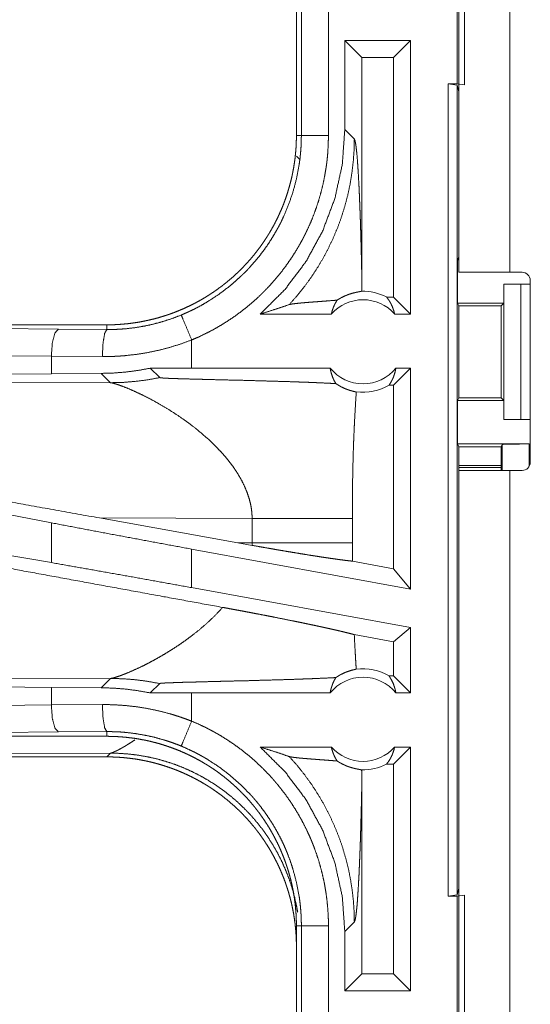
# Model space of a CAD drawing. Units: inches. Extents: x 58 to 114, y 20 to 144.
# Drawn here: x 106 to 107, y 63 to 65 of the extents above; entities that cross this region are included whole.
import ezdxf

# ---------------------------------------------------------------- set-up
doc = ezdxf.new("R2010")
doc.units = ezdxf.units.IN
doc.header["$MEASUREMENT"] = 0
doc.layers.add('CGM', color=7, linetype='Continuous', true_color=0xffffff)

msp = doc.modelspace()

# ---------------------------------------------------------------- linework, layer by layer
at = {"layer": 'CGM', "color": 2, "linetype": 'Continuous', "lineweight": 18}
for p, q in [((106.7804, 64.3405), (106.7804, 65.7245)), ((106.8739, 65.7245), (106.8739, 64.3405)), ((106.777, 64.6885), (106.777, 64.9385)), ((106.7904, 64.9402), (106.7904, 64.6868)), ((106.4804, 64.8837), (106.4804, 64.5933)), ((106.4896, 64.5933), (106.4896, 64.8837)), ((106.5395, 64.8837), (106.5395, 64.5933)), ((106.5697, 64.7685), (106.5697, 64.604)), ((106.5697, 64.7685), (106.6011, 64.7371)), ((106.6912, 64.7685), (106.5697, 64.7685)), ((106.6912, 64.7685), (106.6598, 64.7371)), ((106.6912, 64.7685), (106.6912, 64.2635)), ((106.6011, 64.3324), (106.6011, 64.7371)), ((106.6598, 64.7371), (106.6011, 64.7371)), ((106.6598, 64.2949), (106.6598, 64.7371)), ((106.7606, 64.6885), (106.777, 64.6885)), ((106.7606, 63.1885), (106.7606, 64.6885)), ((106.7606, 64.6885), (106.7773, 64.6864)), ((106.7904, 64.6868), (106.777, 64.6885)), ((106.7804, 64.6738), (106.7773, 64.6864)), ((106.7773, 64.6864), (106.7773, 63.1906)), ((106.5873, 64.5864), (106.5697, 64.604)), ((106.4804, 64.5933), (106.4896, 64.5933)), ((106.4804, 64.5553), (106.4873, 64.5484)), ((106.7778, 64.3635), (106.7804, 64.3688)), ((106.7778, 64.3635), (106.7778, 64.2835)), ((106.7778, 64.3635), (106.7804, 64.3635)), ((106.8739, 64.3405), (106.8969, 64.3405)), ((106.9119, 63.9895), (106.9119, 64.3255)), ((106.863, 64.3185), (106.863, 64.2835)), ((106.8633, 64.3185), (106.863, 64.3185)), ((106.8633, 64.0685), (106.8633, 64.3185)), ((106.8633, 64.3185), (106.8944, 64.3185)), ((106.8944, 64.3185), (106.8944, 64.0685)), ((106.8944, 64.3185), (106.9119, 64.3185)), ((106.6598, 64.2949), (106.6466, 64.2949)), ((106.6912, 64.2635), (106.6598, 64.2949)), ((106.7803, 64.2785), (106.7778, 64.2835)), ((106.7778, 64.2835), (106.863, 64.2835)), ((106.7803, 64.1086), (106.7803, 64.2785)), ((106.7803, 64.2785), (106.8579, 64.2785)), ((106.863, 64.2835), (106.8579, 64.2785)), ((106.8579, 64.2785), (106.8579, 64.1086)), ((106.5449, 64.2635), (106.4138, 64.2635)), ((106.6912, 64.2635), (106.6616, 64.2635)), ((106.1306, 64.2435), (100.5992, 64.2435)), ((105.3625, 64.2418), (106.0412, 64.2355)), ((106.0412, 64.2355), (106.1306, 64.2348)), ((106.1306, 64.2435), (106.1306, 64.2348)), ((106.2871, 64.1635), (106.2871, 64.2155)), ((106.0283, 64.1855), (105.3496, 64.1919)), ((106.1224, 64.1848), (106.0283, 64.1855)), ((106.0283, 64.1855), (106.0283, 64.1531)), ((106.2871, 64.1635), (106.2108, 64.1634)), ((106.2108, 64.1634), (106.2282, 64.146)), ((106.5427, 64.1635), (106.2871, 64.1635)), ((106.6912, 64.1635), (106.6598, 64.1321)), ((106.6912, 64.1635), (106.6639, 64.1635)), ((106.6912, 64.1635), (106.6912, 63.7554)), ((106.0283, 64.1531), (105.3496, 64.1467)), ((106.1204, 64.1538), (106.0283, 64.1531)), ((106.1204, 64.1538), (106.1376, 64.1366)), ((106.1376, 64.1366), (105.6607, 64.1381)), ((106.6598, 64.1321), (106.6514, 64.1321)), ((106.6598, 63.7931), (106.6598, 64.1321)), ((106.7803, 64.1086), (106.7778, 64.1035)), ((106.7803, 64.1086), (106.8579, 64.1086)), ((106.8579, 64.1086), (106.863, 64.1035)), ((106.7778, 64.1035), (106.7778, 64.0235)), ((106.7778, 64.1035), (106.863, 64.1035)), ((106.863, 64.1035), (106.863, 64.0685)), ((106.863, 64.0685), (106.8633, 64.0685)), ((106.8944, 64.0685), (106.8633, 64.0685)), ((106.8944, 64.0685), (106.9119, 64.0685)), ((106.7778, 64.0235), (106.7804, 64.0182)), ((106.7778, 64.0235), (106.9101, 64.0235)), ((106.7804, 63.9745), (106.7804, 64.0182)), ((106.7804, 64.0182), (106.8579, 64.0182)), ((106.8601, 64.0226), (106.8579, 64.0182)), ((106.8579, 64.0182), (106.8579, 63.9745)), ((106.8601, 63.9745), (106.8601, 64.0226)), ((106.9101, 64.0235), (106.9101, 63.9823)), ((106.0283, 63.8778), (105.3496, 64.0084)), ((106.8579, 63.9837), (106.7804, 63.9837)), ((106.8579, 63.9802), (106.7804, 63.9802)), ((106.7804, 62.5905), (106.7804, 63.9745)), ((106.8739, 63.9745), (106.8739, 62.5905)), ((106.8739, 63.9745), (106.8969, 63.9745)), ((106.0283, 63.8043), (105.3496, 63.9219)), ((106.0283, 63.8778), (106.0283, 63.8043)), ((106.1173, 63.8868), (106.3721, 63.841)), ((106.1173, 63.8868), (106.3988, 63.8859)), ((106.3988, 63.8859), (106.3988, 63.8411)), ((106.5837, 63.8411), (106.5837, 63.8859)), ((106.3988, 63.8411), (106.3721, 63.841)), ((106.3987, 63.8362), (106.3721, 63.841)), ((106.6912, 63.7554), (106.2871, 63.8293)), ((106.2871, 63.7581), (106.2871, 63.8293)), ((106.6598, 63.7931), (106.5838, 63.807)), ((106.6912, 63.7554), (106.6598, 63.7931)), ((106.6912, 63.6842), (106.2871, 63.7581)), ((106.6598, 63.658), (106.5872, 63.6713)), ((106.6912, 63.6842), (106.6598, 63.658)), ((106.6912, 63.6842), (106.6912, 63.5635)), ((106.6598, 63.5949), (106.6598, 63.658)), ((105.3496, 63.5803), (106.0283, 63.5739)), ((105.6607, 63.5889), (106.1376, 63.5904)), ((106.1376, 63.5904), (106.1204, 63.5732)), ((106.2108, 63.5636), (106.2282, 63.581)), ((106.6598, 63.5949), (106.6514, 63.5949)), ((106.6912, 63.5635), (106.6598, 63.5949)), ((106.0283, 63.5739), (106.0283, 63.5415)), ((106.0283, 63.5739), (106.1204, 63.5732)), ((106.2871, 63.5635), (106.2108, 63.5636)), ((106.2871, 63.5115), (106.2871, 63.5635)), ((106.5427, 63.5635), (106.2871, 63.5635)), ((106.6912, 63.5635), (106.6639, 63.5635)), ((106.0283, 63.5415), (106.1224, 63.5422)), ((105.3496, 63.5351), (106.0283, 63.5415)), ((106.0412, 63.4915), (105.3625, 63.4852)), ((106.1306, 63.4922), (106.0412, 63.4915)), ((106.1306, 63.4835), (106.1306, 63.4922)), ((106.1306, 63.4835), (100.3553, 63.4835)), ((106.1376, 63.4524), (105.6607, 63.451)), ((106.1306, 63.4455), (106.1376, 63.4524)), ((106.5449, 63.4635), (106.4138, 63.4635)), ((106.6912, 63.4635), (106.6598, 63.4321)), ((106.6912, 63.4635), (106.6616, 63.4635)), ((106.6912, 63.4635), (106.6912, 63.0135)), ((100.3553, 63.4455), (106.1306, 63.4455)), ((106.6598, 63.4321), (106.6466, 63.4321)), ((106.6598, 63.0449), (106.6598, 63.4321)), ((106.6011, 63.0449), (106.6011, 63.3946)), ((106.7773, 63.1906), (106.7804, 63.2032)), ((106.7773, 63.1906), (106.7606, 63.1885)), ((106.7606, 63.1885), (106.777, 63.1885)), ((106.777, 63.1885), (106.7904, 63.1903)), ((106.777, 62.9385), (106.777, 63.1885)), ((106.7904, 63.1903), (106.7904, 62.9368)), ((106.4804, 63.1337), (106.4896, 63.1337)), ((106.4804, 63.1337), (106.4804, 62.8433)), ((106.4896, 62.8433), (106.4896, 63.1337)), ((106.5395, 63.1337), (106.5395, 62.8433)), ((106.5697, 63.123), (106.5873, 63.1406)), ((106.5697, 63.123), (106.5697, 63.0135)), ((106.5697, 63.0135), (106.6011, 63.0449)), ((106.6598, 63.0449), (106.6011, 63.0449)), ((106.6912, 63.0135), (106.6598, 63.0449)), ((106.6912, 63.0135), (106.5697, 63.0135))]:
    msp.add_line(p, q, dxfattribs=at)
for centre, radius, start, end in [((106.8969, 64.3255), 0.015, 0, 90), ((106.6033, 64.2122), 0.0777, 41.3424, 138.6576), ((106.6033, 64.2122), 0.0934, 62.355, 91.5048), ((106.6033, 64.2122), 0.0777, 218.744, 321.256), ((106.6033, 64.2122), 0.0934, 262.3426, 301.0232), ((106.8969, 63.9895), 0.015, 270, 0), ((106.6033, 63.5149), 0.0934, 58.9768, 97.6574), ((106.6033, 63.5149), 0.0777, 38.744, 141.256), ((106.6033, 63.5149), 0.0777, 221.3424, 318.6576), ((106.6033, 63.5149), 0.0934, 268.4952, 297.645)]:
    msp.add_arc(centre, radius, start, end, dxfattribs=at)
for points, knots in [([(106.5697, 64.604), (106.5651, 64.5398), (106.5514, 64.477), (106.5288, 64.4167), (106.498, 64.3603), (106.4594, 64.3089), (106.4138, 64.2635)], [0, 0, 0.166723, 0.333418, 0.500091, 0.66673, 0.833368, 1, 1]), ([(106.4804, 64.5933), (106.4803, 64.5846), (106.48, 64.576), (106.4795, 64.5674), (106.4787, 64.5588), (106.4778, 64.5503), (106.4766, 64.5417), (106.4752, 64.5332), (106.4736, 64.5248), (106.4728, 64.5205), (106.4719, 64.5163), (106.4709, 64.5121), (106.4698, 64.5079), (106.4676, 64.4996), (106.4652, 64.4913), (106.4626, 64.4831), (106.4599, 64.4751), (106.4569, 64.4671), (106.4537, 64.4591), (106.4503, 64.4513), (106.4468, 64.4435), (106.443, 64.4358), (106.4391, 64.4282), (106.4349, 64.4207), (106.4306, 64.4133), (106.4294, 64.4114), (106.4283, 64.4096), (106.4272, 64.4077), (106.426, 64.4059), (106.4237, 64.4023), (106.4213, 64.3987), (106.4164, 64.3916), (106.4114, 64.3846), (106.4062, 64.3778), (106.4009, 64.3711), (106.3954, 64.3646), (106.3897, 64.3582), (106.3839, 64.352), (106.3779, 64.3458), (106.3718, 64.3399), (106.3655, 64.334), (106.359, 64.3283), (106.3524, 64.3228), (106.3491, 64.3201), (106.3457, 64.3174), (106.3423, 64.3147), (106.3388, 64.3122), (106.3318, 64.3071), (106.3248, 64.3023), (106.3176, 64.2976), (106.3103, 64.2931), (106.3029, 64.2888), (106.2954, 64.2847), (106.2879, 64.2808), (106.2802, 64.2771), (106.2724, 64.2735), (106.2645, 64.2701), (106.2565, 64.2669), (106.2484, 64.2639), (106.2464, 64.2632), (106.2443, 64.2625), (106.2423, 64.2618), (106.2402, 64.2611), (106.2361, 64.2598), (106.232, 64.2585), (106.2238, 64.2561), (106.2155, 64.2539), (106.2071, 64.252), (106.1988, 64.2502), (106.1904, 64.2486), (106.182, 64.2473), (106.1735, 64.2461), (106.165, 64.2452), (106.1565, 64.2445), (106.1479, 64.2439), (106.1393, 64.2436), (106.1306, 64.2435)], [0, 0, 0.015748, 0.031458, 0.047141, 0.062816, 0.078481, 0.094147, 0.109833, 0.125538, 0.133414, 0.141285, 0.149155, 0.157012, 0.172689, 0.188325, 0.203914, 0.219483, 0.235024, 0.250571, 0.266112, 0.281662, 0.297236, 0.312833, 0.328472, 0.344162, 0.348097, 0.352027, 0.355969, 0.35991, 0.367772, 0.375623, 0.391284, 0.406905, 0.422486, 0.438054, 0.453594, 0.469131, 0.484674, 0.500234, 0.51581, 0.531422, 0.547077, 0.562777, 0.570655, 0.578518, 0.586383, 0.59422, 0.60987, 0.625478, 0.641059, 0.656613, 0.672159, 0.687692, 0.70324, 0.718798, 0.734381, 0.750003, 0.765662, 0.781386, 0.785317, 0.789255, 0.793197, 0.79712, 0.804977, 0.812814, 0.828455, 0.844052, 0.859626, 0.875175, 0.89072, 0.90626, 0.921806, 0.937375, 0.952967, 0.968589, 0.984264, 1, 1]), ([(106.268, 64.2616), (106.2741, 64.2643), (106.2802, 64.267), (106.2832, 64.2684), (106.2862, 64.2698), (106.2892, 64.2713), (106.2922, 64.2727), (106.3039, 64.2789), (106.3153, 64.2855), (106.3373, 64.2998), (106.3583, 64.3157), (106.3683, 64.3243), (106.3781, 64.3333), (106.3805, 64.3356), (106.3829, 64.3379), (106.3852, 64.3402), (106.3876, 64.3426), (106.3922, 64.3474), (106.3966, 64.3523), (106.4053, 64.3622), (106.4136, 64.3724), (106.4215, 64.3829), (106.429, 64.3937), (106.4361, 64.4048), (106.4428, 64.4161), (106.446, 64.4219), (106.4491, 64.4278), (106.4507, 64.4307), (106.4522, 64.4337), (106.4536, 64.4367), (106.4551, 64.4397), (106.4655, 64.464), (106.4741, 64.4889), (106.4808, 64.5143), (106.4856, 64.5403), (106.4861, 64.5435), (106.4865, 64.5468), (106.487, 64.5501), (106.4873, 64.5534), (106.488, 64.5601), (106.4886, 64.5667), (106.489, 64.5733), (106.4893, 64.58), (106.4894, 64.5833), (106.4895, 64.5866), (106.4895, 64.5883), (106.4895, 64.59), (106.4896, 64.5916), (106.4896, 64.5933)], [0, 0, 0.015756, 0.03151, 0.039383, 0.047261, 0.055118, 0.062974, 0.094281, 0.125469, 0.187627, 0.249821, 0.281035, 0.312385, 0.320246, 0.328129, 0.335999, 0.343849, 0.359529, 0.375185, 0.406382, 0.4375, 0.468563, 0.499642, 0.530749, 0.561948, 0.577585, 0.593274, 0.601131, 0.608987, 0.61687, 0.624741, 0.687296, 0.749495, 0.811665, 0.874128, 0.881968, 0.889829, 0.897696, 0.90557, 0.921324, 0.937052, 0.952788, 0.968508, 0.97638, 0.984249, 0.988191, 0.992117, 0.996059, 1, 1]), ([(106.5395, 64.5933), (106.5392, 64.5781), (106.5384, 64.563), (106.5378, 64.5554), (106.537, 64.5478), (106.5366, 64.5441), (106.5361, 64.5403), (106.5356, 64.5365), (106.535, 64.5328), (106.5325, 64.5179), (106.5295, 64.5032), (106.5259, 64.4886), (106.5218, 64.4742), (106.5172, 64.4599), (106.512, 64.4458), (106.5064, 64.4319), (106.5001, 64.4181), (106.4985, 64.4147), (106.4968, 64.4113), (106.4951, 64.4079), (106.4934, 64.4045), (106.4898, 64.3978), (106.4861, 64.3912), (106.4785, 64.3783), (106.4704, 64.3657), (106.4618, 64.3534), (106.4528, 64.3414), (106.4433, 64.3297), (106.4334, 64.3184), (106.4283, 64.3129), (106.423, 64.3074), (106.4204, 64.3047), (106.4177, 64.302), (106.415, 64.2994), (106.4122, 64.2968), (106.4011, 64.2866), (106.3896, 64.2768), (106.3779, 64.2676), (106.3658, 64.2587), (106.3534, 64.2504), (106.3408, 64.2425), (106.3278, 64.235), (106.3145, 64.2281), (106.301, 64.2215), (106.2871, 64.2155)], [0, 0, 0.031532, 0.063026, 0.078784, 0.094541, 0.102432, 0.110305, 0.118173, 0.126037, 0.157364, 0.188589, 0.219728, 0.250834, 0.281945, 0.313123, 0.34438, 0.375787, 0.383657, 0.391544, 0.399424, 0.407281, 0.422987, 0.438648, 0.469875, 0.501024, 0.532134, 0.563256, 0.594411, 0.62565, 0.641323, 0.657026, 0.66489, 0.672773, 0.680657, 0.688532, 0.719886, 0.751081, 0.782152, 0.813165, 0.844134, 0.875117, 0.906159, 0.937283, 0.968555, 1, 1]), ([(106.4672, 64.2809), (106.4812, 64.2966), (106.4943, 64.313), (106.5067, 64.3299), (106.5183, 64.3475), (106.529, 64.3655), (106.5389, 64.384), (106.548, 64.403), (106.5561, 64.4223), (106.5633, 64.442), (106.5696, 64.4621), (106.575, 64.4824), (106.5794, 64.5029), (106.5828, 64.5236), (106.5853, 64.5445), (106.5868, 64.5654), (106.5873, 64.5864)], [0, 0, 0.062514, 0.125027, 0.18754, 0.250044, 0.312569, 0.375067, 0.43758, 0.500078, 0.562576, 0.625087, 0.687582, 0.750061, 0.812555, 0.875047, 0.937516, 1, 1]), ([(106.5395, 64.5933), (106.515, 64.5933), (106.4896, 64.5933)], [0, 0, 0.490229, 1, 1]), ([(106.6011, 64.3324), (106.6006, 64.3568), (106.6, 64.3807), (106.5997, 64.3924), (106.5994, 64.404), (106.5991, 64.4154), (106.5987, 64.4265), (106.5984, 64.4375), (106.598, 64.4482), (106.5976, 64.4587), (106.5972, 64.4689), (106.5968, 64.4788), (106.5964, 64.4884), (106.596, 64.4976), (106.5955, 64.5065), (106.5946, 64.5232), (106.5936, 64.5383), (106.5927, 64.5515), (106.5916, 64.5629), (106.5906, 64.5721), (106.5895, 64.5792), (106.5884, 64.584), (106.5873, 64.5864)], [0, 0, 0.095671, 0.189507, 0.235584, 0.281023, 0.325748, 0.369657, 0.412724, 0.454848, 0.495977, 0.536036, 0.574922, 0.612609, 0.64897, 0.683956, 0.749541, 0.808732, 0.860947, 0.905682, 0.942367, 0.970525, 0.989777, 1, 1]), ([(106.6008, 64.3056), (106.601, 64.319), (106.6011, 64.3324)], [0, 0, 0.499901, 1, 1]), ([(106.8739, 64.3405), (106.819, 64.3405), (106.785, 64.3405), (106.7804, 64.3405)], [0, 0, 0.587801, 0.951051, 1, 1]), ([(106.5556, 64.2891), (106.5494, 64.2886), (106.5365, 64.2876), (106.5299, 64.2871), (106.5166, 64.2861), (106.51, 64.2856), (106.5036, 64.2851), (106.4974, 64.2846), (106.4914, 64.2841), (106.4859, 64.2836), (106.4808, 64.283), (106.4762, 64.2825), (106.4724, 64.282), (106.4693, 64.2814), (106.4672, 64.2809)], [0, 0, 0.070047, 0.215692, 0.290334, 0.44036, 0.514568, 0.587241, 0.657581, 0.724706, 0.787673, 0.845457, 0.896842, 0.94067, 0.975525, 1, 1]), ([(106.5449, 64.2635), (106.5463, 64.269), (106.5481, 64.2743), (106.5502, 64.2795), (106.5527, 64.2844), (106.5556, 64.2891)], [0, 0, 0.20292, 0.404764, 0.605002, 0.803518, 1, 1]), ([(106.5556, 64.2891), (106.558, 64.2906), (106.5603, 64.292), (106.5626, 64.2933), (106.5648, 64.2945), (106.5689, 64.2965), (106.5728, 64.2981), (106.5747, 64.2989), (106.5765, 64.2995), (106.5774, 64.2999), (106.5783, 64.3002), (106.5791, 64.3004), (106.58, 64.3007), (106.5831, 64.3017), (106.5861, 64.3025), (106.5888, 64.3031), (106.5913, 64.3037), (106.5935, 64.3041), (106.5955, 64.3045), (106.5972, 64.3048), (106.5987, 64.3051), (106.5999, 64.3053), (106.6008, 64.3056)], [0, 0, 0.059001, 0.114851, 0.168079, 0.218919, 0.31416, 0.401745, 0.443133, 0.482868, 0.502265, 0.521105, 0.539648, 0.557852, 0.626703, 0.689818, 0.747391, 0.799611, 0.846558, 0.888086, 0.924379, 0.955223, 0.980407, 1, 1]), ([(106.6466, 64.2949), (106.6496, 64.2911), (106.6524, 64.2869), (106.6548, 64.2826), (106.657, 64.2781), (106.6588, 64.2733), (106.6604, 64.2685), (106.6616, 64.2635)], [0, 0, 0.139012, 0.279586, 0.421468, 0.564514, 0.708736, 0.854032, 1, 1]), ([(106.4138, 64.2635), (106.4318, 64.2691), (106.4496, 64.2749), (106.4672, 64.2809)], [0, 0, 0.335517, 0.669058, 1, 1]), ([(106.1306, 64.2348), (106.1308, 64.2348), (106.131, 64.2348), (106.1315, 64.2348), (106.1317, 64.2348), (106.1328, 64.2348), (106.1339, 64.2348), (106.135, 64.2348), (106.1372, 64.2348), (106.1394, 64.2349), (106.1438, 64.235), (106.1482, 64.2351), (106.1526, 64.2354), (106.157, 64.2356), (106.1614, 64.236), (106.1658, 64.2363), (106.1833, 64.2384), (106.2005, 64.2413), (106.2177, 64.2451), (106.2346, 64.2498), (106.2514, 64.2553), (106.268, 64.2616)], [0, 0, 0.000971, 0.002912, 0.005824, 0.007766, 0.015578, 0.023343, 0.031155, 0.046732, 0.062311, 0.093475, 0.124697, 0.155934, 0.187241, 0.218573, 0.249892, 0.374775, 0.4993, 0.623796, 0.748546, 0.873814, 1, 1]), ([(106.2871, 64.2155), (106.2707, 64.2549), (106.268, 64.2616)], [0, 0, 0.854729, 1, 1]), ([(106.0412, 64.2355), (106.0348, 64.2283), (106.0301, 64.21), (106.0283, 64.1855)], [0, 0, 0.181571, 0.536406, 1, 1]), ([(106.1224, 64.1848), (106.1236, 64.2093), (106.1266, 64.2276), (106.1306, 64.2348)], [0, 0, 0.478222, 0.838171, 1, 1]), ([(106.2871, 64.2155), (106.2671, 64.2082), (106.247, 64.2019), (106.2267, 64.1966), (106.2061, 64.1923), (106.1854, 64.189), (106.1645, 64.1866), (106.1592, 64.1862), (106.154, 64.1858), (106.1487, 64.1855), (106.1434, 64.1852), (106.1329, 64.1849), (106.1224, 64.1848)], [0, 0, 0.125962, 0.251139, 0.375865, 0.500355, 0.624964, 0.749898, 0.781225, 0.812563, 0.843876, 0.875132, 0.937598, 1, 1]), ([(106.2108, 64.1634), (106.1883, 64.1593), (106.1657, 64.1563), (106.1431, 64.1545), (106.1204, 64.1538)], [0, 0, 0.251394, 0.501399, 0.750726, 1, 1]), ([(106.5427, 64.1635), (106.5439, 64.1574), (106.5456, 64.1515), (106.5477, 64.1457), (106.5502, 64.1402), (106.5532, 64.135)], [0, 0, 0.203025, 0.404789, 0.605036, 0.803524, 1, 1]), ([(106.6514, 64.1321), (106.6544, 64.1368), (106.6571, 64.1417), (106.6594, 64.1469), (106.6613, 64.1523), (106.6628, 64.1578), (106.6639, 64.1635)], [0, 0, 0.162981, 0.32772, 0.494052, 0.66169, 0.830393, 1, 1]), ([(106.1376, 64.1366), (106.1604, 64.1372), (106.1831, 64.139), (106.2057, 64.1419), (106.2282, 64.146)], [0, 0, 0.24996, 0.499939, 0.749998, 1, 1]), ([(106.2282, 64.146), (106.2285, 64.1459), (106.2291, 64.1457), (106.2295, 64.1457), (106.23, 64.1456), (106.2305, 64.1455), (106.2311, 64.1455), (106.2325, 64.1454), (106.2341, 64.1453), (106.235, 64.1452), (106.2359, 64.1452), (106.2368, 64.1451), (106.2378, 64.145), (106.2398, 64.1449), (106.242, 64.1448), (106.2442, 64.1447), (106.2465, 64.1446), (106.2489, 64.1446), (106.2514, 64.1445), (106.2539, 64.1444), (106.2564, 64.1443), (106.267, 64.1439), (106.2724, 64.1438), (106.2779, 64.1436), (106.2892, 64.1433), (106.3006, 64.143), (106.3121, 64.1427), (106.3353, 64.1421), (106.3586, 64.1415), (106.3702, 64.1413), (106.3933, 64.1407), (106.416, 64.14), (106.4382, 64.1394), (106.4598, 64.1388), (106.4807, 64.1381), (106.4908, 64.1377), (106.5007, 64.1374), (106.5056, 64.1372), (106.508, 64.1371), (106.5104, 64.137), (106.5151, 64.1368), (106.5197, 64.1366), (106.5372, 64.1358), (106.5532, 64.135)], [0, 0, 0.000959, 0.002859, 0.004156, 0.005668, 0.007379, 0.009249, 0.013527, 0.018423, 0.021091, 0.023858, 0.026765, 0.029771, 0.036065, 0.042677, 0.049549, 0.056701, 0.064052, 0.071604, 0.079314, 0.087165, 0.119608, 0.136309, 0.153289, 0.18779, 0.22289, 0.25835, 0.329809, 0.401448, 0.437148, 0.508008, 0.577788, 0.64611, 0.712613, 0.776898, 0.808082, 0.838567, 0.853529, 0.860921, 0.868232, 0.882695, 0.896879, 0.950836, 1, 1]), ([(106.1376, 64.1366), (106.14, 64.1362), (106.1431, 64.1355), (106.1467, 64.1344), (106.1508, 64.1331), (106.1604, 64.1297), (106.1717, 64.1252), (106.1843, 64.1196), (106.198, 64.1131), (106.2126, 64.1056), (106.2278, 64.0972)], [0, 0, 0.025512, 0.057443, 0.095383, 0.139081, 0.242432, 0.364983, 0.504326, 0.658081, 0.82396, 1, 1]), ([(106.5532, 64.135), (106.5559, 64.1332), (106.5586, 64.1316), (106.5599, 64.1308), (106.5613, 64.13), (106.5626, 64.1293), (106.5639, 64.1286), (106.5691, 64.1262), (106.574, 64.1242), (106.5787, 64.1226), (106.5831, 64.1213), (106.5872, 64.1203), (106.5908, 64.1195)], [0, 0, 0.078527, 0.155562, 0.193441, 0.230926, 0.26775, 0.304062, 0.443722, 0.57416, 0.695302, 0.806826, 0.908482, 1, 1]), ([(106.5908, 64.1195), (106.5891, 64.0904), (106.5875, 64.0612), (106.5868, 64.0466), (106.5862, 64.032), (106.5856, 64.0174), (106.5852, 64.0028), (106.5844, 63.9736), (106.584, 63.9444), (106.5838, 63.9152), (106.5837, 63.8859)], [0, 0, 0.125029, 0.250037, 0.312547, 0.375044, 0.437528, 0.500029, 0.625003, 0.749983, 0.874979, 1, 1]), ([(106.2278, 64.0972), (106.2448, 64.087), (106.2621, 64.0759), (106.2793, 64.0638), (106.2963, 64.0508)], [0, 0, 0.239678, 0.488003, 0.742265, 1, 1]), ([(106.2963, 64.0508), (106.318, 64.0322), (106.3382, 64.0123)], [0, 0, 0.501673, 1, 1]), ([(106.8601, 64.0226), (106.864, 64.023), (106.8749, 64.0232), (106.8911, 64.0234), (106.9101, 64.0235)], [0, 0, 0.078896, 0.296204, 0.619411, 1, 1]), ([(106.3382, 64.0123), (106.3453, 64.0044), (106.3521, 63.9965), (106.3585, 63.9884), (106.3646, 63.9801)], [0, 0, 0.253509, 0.504778, 0.753788, 1, 1]), ([(106.3646, 63.9801), (106.372, 63.9689), (106.3787, 63.9574), (106.3845, 63.9458), (106.3895, 63.934), (106.3934, 63.9221), (106.3964, 63.9101), (106.3982, 63.898), (106.3988, 63.8859)], [0, 0, 0.132342, 0.262481, 0.390255, 0.515846, 0.639199, 0.760705, 0.880812, 1, 1]), ([(106.1173, 63.8868), (105.9562, 63.9157), (105.6404, 63.972)], [0, 0, 0.337818, 1, 1]), ([(106.7804, 63.9745), (106.785, 63.9745), (106.819, 63.9745), (106.8739, 63.9745)], [0, 0, 0.048949, 0.412199, 1, 1]), ([(106.2871, 63.8293), (106.1999, 63.8454), (106.1134, 63.8616), (106.0283, 63.8778)], [0, 0, 0.336556, 0.670732, 1, 1]), ([(106.3988, 63.8859), (106.4259, 63.8859), (106.4533, 63.8859), (106.4803, 63.8859), (106.5062, 63.8859), (106.5184, 63.8859), (106.5411, 63.8859), (106.5514, 63.8859), (106.5694, 63.8859), (106.5837, 63.8859)], [0, 0, 0.146389, 0.294573, 0.44068, 0.580554, 0.646829, 0.769447, 0.824946, 0.922351, 1, 1]), ([(106.3444, 63.7216), (106.2238, 63.7436), (105.9698, 63.7903), (105.7074, 63.839)], [0, 0, 0.189328, 0.587945, 1, 1]), ([(106.3988, 63.8411), (106.3988, 63.8386), (106.3987, 63.8362)], [0, 0, 0.499894, 1, 1]), ([(106.3987, 63.8362), (106.4134, 63.8336), (106.4279, 63.831), (106.4351, 63.8298), (106.4423, 63.8285), (106.4458, 63.8279), (106.4494, 63.8273), (106.4564, 63.8261), (106.4701, 63.8238), (106.4834, 63.8216), (106.4962, 63.8195), (106.5086, 63.8175), (106.5146, 63.8166), (106.5205, 63.8157), (106.5318, 63.8139), (106.5423, 63.8124), (106.5521, 63.811), (106.5568, 63.8103), (106.5613, 63.8097), (106.5655, 63.8092), (106.5696, 63.8086), (106.5772, 63.8077), (106.5838, 63.807)], [0, 0, 0.079657, 0.158294, 0.197233, 0.23588, 0.255129, 0.274304, 0.312373, 0.386678, 0.458487, 0.527869, 0.59479, 0.627286, 0.659108, 0.719871, 0.776765, 0.829727, 0.854806, 0.878858, 0.901953, 0.923987, 0.964448, 1, 1]), ([(106.3988, 63.8411), (106.4135, 63.8411), (106.4424, 63.8411), (106.4702, 63.8411), (106.4965, 63.8411), (106.5088, 63.8411), (106.5319, 63.8411), (106.5424, 63.8411), (106.5613, 63.8411), (106.5696, 63.8411), (106.5837, 63.8411)], [0, 0, 0.079515, 0.2358, 0.386168, 0.528014, 0.594957, 0.719477, 0.776526, 0.878896, 0.92376, 1, 1]), ([(106.5838, 63.807), (106.5837, 63.824), (106.5837, 63.8411)], [0, 0, 0.500097, 1, 1]), ([(106.2871, 63.7581), (106.1999, 63.7739), (106.1134, 63.7893), (106.0283, 63.8043)], [0, 0, 0.336927, 0.671104, 1, 1]), ([(106.3444, 63.7216), (106.3308, 63.7071), (106.3162, 63.6932), (106.3008, 63.6799), (106.285, 63.6675)], [0, 0, 0.247758, 0.497994, 0.749352, 1, 1]), ([(106.3444, 63.7216), (106.3542, 63.7198), (106.3639, 63.718), (106.3736, 63.7162), (106.3832, 63.7144), (106.3927, 63.7126), (106.4022, 63.7108), (106.4116, 63.709), (106.4257, 63.7063), (106.4303, 63.7054), (106.4395, 63.7036), (106.4572, 63.7), (106.4743, 63.6966), (106.4827, 63.6949), (106.4908, 63.6932), (106.4948, 63.6924), (106.5008, 63.6911), (106.5027, 63.6907), (106.5047, 63.6903), (106.5142, 63.6883), (106.5215, 63.6867), (106.5285, 63.6852), (106.5353, 63.6837), (106.5418, 63.6823), (106.548, 63.6809), (106.554, 63.6795), (106.5598, 63.6782), (106.5611, 63.6778), (106.5639, 63.6772), (106.5652, 63.6769), (106.5678, 63.6763), (106.5703, 63.6756), (106.575, 63.6745), (106.5794, 63.6734), (106.5835, 63.6723), (106.5872, 63.6713)], [0, 0, 0.040114, 0.080001, 0.119629, 0.159025, 0.198194, 0.237131, 0.275815, 0.333441, 0.352486, 0.390046, 0.463118, 0.533527, 0.567746, 0.601306, 0.617824, 0.642281, 0.650355, 0.658377, 0.697505, 0.727602, 0.756645, 0.784623, 0.811573, 0.837432, 0.862212, 0.885902, 0.891646, 0.902924, 0.908407, 0.919149, 0.929528, 0.949242, 0.967548, 0.984474, 1, 1]), ([(106.5908, 63.6075), (106.5898, 63.6234), (106.5889, 63.6394), (106.588, 63.6553), (106.5872, 63.6713)], [0, 0, 0.250032, 0.500008, 0.750033, 1, 1]), ([(106.285, 63.6675), (106.2736, 63.6591), (106.2621, 63.6511), (106.2505, 63.6436), (106.239, 63.6365), (106.2277, 63.6298), (106.2166, 63.6236), (106.2058, 63.6179), (106.1954, 63.6126)], [0, 0, 0.13458, 0.267677, 0.398717, 0.52706, 0.652061, 0.772991, 0.889292, 1, 1]), ([(106.1595, 63.597), (106.1559, 63.5956), (106.1525, 63.5944)], [0, 0, 0.517408, 1, 1]), ([(106.1675, 63.6001), (106.1634, 63.5985), (106.1595, 63.597)], [0, 0, 0.514336, 1, 1]), ([(106.1954, 63.6126), (106.1807, 63.6058), (106.1675, 63.6001)], [0, 0, 0.528745, 1, 1]), ([(106.5532, 63.592), (106.5559, 63.5938), (106.5586, 63.5954), (106.5599, 63.5962), (106.5612, 63.597), (106.5626, 63.5977), (106.5639, 63.5984), (106.5691, 63.6008), (106.574, 63.6028), (106.5787, 63.6044), (106.5831, 63.6057), (106.5872, 63.6067), (106.5908, 63.6075)], [0, 0, 0.078525, 0.155425, 0.193223, 0.230568, 0.267607, 0.303919, 0.443577, 0.57416, 0.695301, 0.806867, 0.908483, 1, 1]), ([(106.1414, 63.5911), (106.1393, 63.5907), (106.1376, 63.5904)], [0, 0, 0.543578, 1, 1]), ([(106.1376, 63.5904), (106.1597, 63.5898), (106.1823, 63.5881), (106.2051, 63.5852), (106.2282, 63.581)], [0, 0, 0.243103, 0.490904, 0.74329, 1, 1]), ([(106.1525, 63.5944), (106.1464, 63.5925), (106.1414, 63.5911)], [0, 0, 0.551694, 1, 1]), ([(106.2282, 63.581), (106.2285, 63.5811), (106.2291, 63.5813), (106.2295, 63.5813), (106.23, 63.5814), (106.2305, 63.5815), (106.2311, 63.5815), (106.2325, 63.5816), (106.2341, 63.5817), (106.235, 63.5818), (106.2359, 63.5819), (106.2368, 63.5819), (106.2378, 63.582), (106.2398, 63.5821), (106.242, 63.5822), (106.2442, 63.5823), (106.2465, 63.5824), (106.2489, 63.5824), (106.2539, 63.5826), (106.2616, 63.5829), (106.267, 63.5831), (106.2779, 63.5834), (106.2835, 63.5835), (106.2948, 63.5838), (106.3121, 63.5843), (106.3353, 63.5849), (106.347, 63.5852), (106.3702, 63.5858), (106.3933, 63.5863), (106.416, 63.587), (106.4382, 63.5876), (106.4598, 63.5882), (106.4807, 63.5889), (106.4908, 63.5893), (106.5032, 63.5897), (106.5056, 63.5898), (106.5104, 63.59), (106.5197, 63.5904), (106.5372, 63.5912), (106.5532, 63.592)], [0, 0, 0.000959, 0.002859, 0.004156, 0.005668, 0.007379, 0.009249, 0.013527, 0.018423, 0.021091, 0.023858, 0.026765, 0.029771, 0.036065, 0.042678, 0.04955, 0.056701, 0.064053, 0.079315, 0.103187, 0.119608, 0.15329, 0.17045, 0.20529, 0.25835, 0.32981, 0.365649, 0.437148, 0.508008, 0.577789, 0.64611, 0.712613, 0.776898, 0.808082, 0.846078, 0.85353, 0.868232, 0.896879, 0.950836, 1, 1]), ([(106.5427, 63.5635), (106.5439, 63.5696), (106.5456, 63.5755), (106.5477, 63.5813), (106.5502, 63.5868), (106.5532, 63.592)], [0, 0, 0.202857, 0.404662, 0.605149, 0.803485, 1, 1]), ([(106.6514, 63.5949), (106.6544, 63.5902), (106.6571, 63.5853), (106.6594, 63.5801), (106.6613, 63.5747), (106.6628, 63.5692), (106.6639, 63.5635)], [0, 0, 0.16301, 0.327778, 0.493964, 0.661631, 0.830364, 1, 1]), ([(106.1204, 63.5732), (106.1431, 63.5725), (106.1657, 63.5707), (106.1883, 63.5677), (106.2108, 63.5636)], [0, 0, 0.249272, 0.498592, 0.748595, 1, 1]), ([(106.1224, 63.5422), (106.1434, 63.5418), (106.1642, 63.5404), (106.185, 63.5381), (106.2057, 63.5348), (106.2263, 63.5305), (106.2468, 63.5252), (106.2519, 63.5237), (106.257, 63.5221), (106.262, 63.5205), (106.2671, 63.5188), (106.2771, 63.5153), (106.2871, 63.5115)], [0, 0, 0.124473, 0.248606, 0.372678, 0.496996, 0.621772, 0.747349, 0.778907, 0.81049, 0.842078, 0.873662, 0.936815, 1, 1]), ([(106.1224, 63.5422), (106.1236, 63.5177), (106.1266, 63.4994), (106.1306, 63.4922)], [0, 0, 0.478222, 0.838171, 1, 1]), ([(106.0283, 63.5415), (106.0301, 63.517), (106.0348, 63.4988), (106.0412, 63.4915)], [0, 0, 0.463594, 0.818429, 1, 1]), ([(106.268, 63.4654), (106.2707, 63.4721), (106.2871, 63.5115)], [0, 0, 0.145391, 1, 1]), ([(106.2871, 63.5115), (106.301, 63.5055), (106.3147, 63.4989), (106.3214, 63.4954), (106.3281, 63.4918), (106.3314, 63.4899), (106.3347, 63.4881), (106.338, 63.4862), (106.3413, 63.4842), (106.354, 63.4762), (106.3665, 63.4678), (106.3786, 63.4589), (106.3903, 63.4496), (106.4017, 63.4399), (106.4128, 63.4297), (106.4235, 63.4191), (106.4339, 63.4081), (106.4364, 63.4053), (106.4389, 63.4024), (106.4414, 63.3995), (106.4438, 63.3966), (106.4486, 63.3908), (106.4533, 63.3849), (106.4624, 63.3729), (106.4709, 63.3605), (106.479, 63.3479), (106.4866, 63.335), (106.4937, 63.3218), (106.5004, 63.3083), (106.5036, 63.3014), (106.5066, 63.2945), (106.5081, 63.291), (106.5095, 63.2875), (106.5109, 63.284), (106.5123, 63.2804), (106.5175, 63.2662), (106.5221, 63.2519), (106.5261, 63.2375), (106.5297, 63.223), (106.5327, 63.2084), (106.5351, 63.1937), (106.537, 63.1788), (106.5384, 63.1639), (106.5393, 63.1489), (106.5395, 63.1337)], [0, 0, 0.03153, 0.063031, 0.078782, 0.09455, 0.102427, 0.110313, 0.118179, 0.126038, 0.157365, 0.188586, 0.219733, 0.250833, 0.281947, 0.313126, 0.344382, 0.375786, 0.383662, 0.391543, 0.399418, 0.40728, 0.422986, 0.438645, 0.469872, 0.501026, 0.532131, 0.563249, 0.594395, 0.625651, 0.641318, 0.657015, 0.664893, 0.67277, 0.680655, 0.688532, 0.719875, 0.751076, 0.782147, 0.813159, 0.844137, 0.875113, 0.906153, 0.937285, 0.968549, 1, 1]), ([(106.268, 63.4654), (106.2597, 63.4687), (106.2513, 63.4718), (106.2471, 63.4732), (106.2429, 63.4746), (106.2386, 63.476), (106.2344, 63.4773), (106.2173, 63.482), (106.2001, 63.4857), (106.1829, 63.4886), (106.1655, 63.4907), (106.1568, 63.4914), (106.1481, 63.4919), (106.1438, 63.492), (106.1394, 63.4921), (106.1372, 63.4922), (106.135, 63.4922), (106.1339, 63.4922), (106.1328, 63.4922), (106.1317, 63.4922), (106.1312, 63.4922), (106.131, 63.4922), (106.1308, 63.4922), (106.1306, 63.4922)], [0, 0, 0.063352, 0.126631, 0.158265, 0.189939, 0.221586, 0.25321, 0.378885, 0.503684, 0.627894, 0.751834, 0.813784, 0.875769, 0.906759, 0.937829, 0.953361, 0.968892, 0.976657, 0.984422, 0.992234, 0.996116, 0.997088, 0.999029, 1, 1]), ([(106.1306, 63.4835), (106.1393, 63.4834), (106.1479, 63.4831), (106.1565, 63.4825), (106.1651, 63.4818), (106.1736, 63.4808), (106.1822, 63.4797), (106.1907, 63.4783), (106.1992, 63.4767), (106.2034, 63.4759), (106.2076, 63.4749), (106.2118, 63.474), (106.216, 63.4729), (106.2244, 63.4707), (106.2326, 63.4683), (106.2408, 63.4657), (106.2489, 63.4629), (106.2569, 63.4599), (106.2648, 63.4568), (106.2726, 63.4534), (106.2804, 63.4498), (106.2881, 63.4461), (106.2957, 63.4421), (106.3032, 63.438), (106.3107, 63.4336), (106.3125, 63.4325), (106.3144, 63.4314), (106.3162, 63.4303), (106.318, 63.4291), (106.3217, 63.4268), (106.3253, 63.4244), (106.3324, 63.4195), (106.3393, 63.4145), (106.3461, 63.4093), (106.3528, 63.4039), (106.3593, 63.3984), (106.3657, 63.3928), (106.372, 63.387), (106.3781, 63.381), (106.3841, 63.3749), (106.3899, 63.3686), (106.3956, 63.3621), (106.4011, 63.3555), (106.4039, 63.3522), (106.4065, 63.3488), (106.4092, 63.3453), (106.4118, 63.3419), (106.4168, 63.3349), (106.4216, 63.3278), (106.4263, 63.3207), (106.4308, 63.3134), (106.4351, 63.306), (106.4392, 63.2985), (106.4431, 63.2909), (106.4469, 63.2833), (106.4504, 63.2755), (106.4538, 63.2676), (106.457, 63.2596), (106.46, 63.2515), (106.4607, 63.2495), (106.4614, 63.2474), (106.4621, 63.2454), (106.4628, 63.2433), (106.4641, 63.2392), (106.4654, 63.2351), (106.4678, 63.2268), (106.47, 63.2185), (106.472, 63.2102), (106.4737, 63.2019), (106.4753, 63.1935), (106.4766, 63.185), (106.4778, 63.1766), (106.4787, 63.1681), (106.4795, 63.1595), (106.48, 63.151), (106.4803, 63.1424), (106.4804, 63.1337)], [0, 0, 0.015748, 0.031458, 0.047141, 0.062814, 0.078481, 0.094145, 0.109832, 0.125539, 0.133414, 0.141286, 0.149155, 0.157012, 0.17269, 0.188322, 0.203915, 0.219484, 0.235024, 0.250571, 0.266107, 0.281663, 0.297237, 0.312833, 0.328467, 0.344163, 0.348091, 0.352027, 0.35597, 0.359905, 0.367766, 0.375617, 0.391278, 0.406899, 0.422488, 0.438048, 0.453595, 0.469132, 0.484667, 0.500235, 0.515812, 0.531414, 0.547069, 0.562771, 0.570647, 0.578519, 0.586375, 0.594222, 0.609872, 0.625479, 0.64106, 0.656614, 0.672155, 0.687692, 0.703241, 0.718799, 0.734382, 0.750004, 0.765663, 0.781386, 0.785317, 0.789256, 0.793186, 0.79712, 0.804978, 0.812815, 0.828455, 0.844052, 0.859626, 0.875175, 0.890708, 0.906249, 0.921806, 0.937364, 0.952955, 0.968589, 0.984264, 1, 1]), ([(106.1376, 63.4524), (106.1378, 63.4525), (106.1379, 63.4525), (106.138, 63.4525), (106.1381, 63.4526), (106.1383, 63.4526), (106.1384, 63.4526), (106.1385, 63.4527), (106.1388, 63.4527), (106.1389, 63.4528), (106.139, 63.4528), (106.1392, 63.4529), (106.1395, 63.453), (106.1396, 63.453), (106.1398, 63.4531), (106.1399, 63.4531), (106.1401, 63.4532), (106.1402, 63.4532), (106.1404, 63.4533), (106.1405, 63.4533), (106.1409, 63.4534), (106.141, 63.4535), (106.1414, 63.4536), (106.1417, 63.4538), (106.1419, 63.4538), (106.1423, 63.454), (106.1424, 63.4541), (106.1426, 63.4541), (106.143, 63.4543), (106.1432, 63.4544), (106.1434, 63.4544), (106.1438, 63.4546), (106.144, 63.4547), (106.1442, 63.4548), (106.1446, 63.455), (106.1448, 63.4551), (106.1451, 63.4552), (106.1453, 63.4553), (106.1455, 63.4554), (106.1468, 63.456), (106.1481, 63.4566), (106.1495, 63.4573), (106.151, 63.458), (106.1526, 63.4588), (106.1542, 63.4597), (106.156, 63.4606), (106.1578, 63.4616), (106.1614, 63.4637), (106.1651, 63.4658), (106.1692, 63.4684), (106.1736, 63.4711), (106.1821, 63.4767)], [0, 0, 0.004466, 0.006824, 0.009336, 0.011694, 0.014206, 0.016754, 0.01939, 0.02473, 0.027523, 0.030353, 0.033146, 0.03905, 0.042044, 0.045118, 0.048232, 0.051466, 0.05458, 0.057978, 0.061255, 0.06805, 0.071569, 0.078693, 0.086056, 0.089784, 0.097477, 0.101373, 0.105339, 0.113365, 0.117546, 0.121677, 0.130274, 0.134623, 0.138922, 0.147854, 0.152489, 0.157073, 0.161708, 0.16646, 0.194208, 0.223207, 0.254489, 0.287256, 0.322198, 0.358521, 0.39725, 0.437254, 0.51811, 0.603442, 0.698749, 0.798588, 1, 1]), ([(106.4828, 63.1584), (106.4805, 63.1708), (106.4768, 63.1876), (106.4722, 63.2041), (106.4668, 63.2204), (106.4606, 63.2364), (106.4536, 63.2521), (106.4459, 63.2674), (106.4374, 63.2823), (106.4282, 63.2968), (106.4184, 63.3109), (106.4078, 63.3244), (106.3966, 63.3374), (106.3847, 63.3498), (106.3723, 63.3617), (106.3593, 63.3729), (106.3458, 63.3834), (106.3318, 63.3933), (106.3173, 63.4025), (106.3023, 63.411), (106.287, 63.4187), (106.2713, 63.4257), (106.2553, 63.4319), (106.239, 63.4373), (106.2225, 63.4419), (106.2057, 63.4456), (106.1888, 63.4486), (106.1718, 63.4507), (106.1547, 63.452), (106.1376, 63.4524)], [0, 0, 0.025596, 0.060389, 0.095191, 0.129986, 0.164786, 0.199584, 0.234386, 0.269189, 0.303993, 0.338798, 0.373606, 0.408416, 0.443216, 0.478026, 0.512835, 0.547634, 0.58244, 0.61725, 0.652047, 0.686849, 0.721659, 0.756451, 0.791259, 0.826045, 0.86085, 0.895638, 0.930427, 0.965217, 1, 1]), ([(106.4896, 63.1337), (106.4895, 63.1404), (106.4893, 63.147), (106.4892, 63.1504), (106.489, 63.1537), (106.4888, 63.157), (106.4886, 63.1603), (106.4874, 63.1735), (106.4857, 63.1866), (106.4808, 63.2124), (106.4741, 63.2379), (106.4701, 63.2504), (106.4655, 63.2629), (106.4643, 63.266), (106.4631, 63.2691), (106.4618, 63.2721), (106.4605, 63.2752), (106.4579, 63.2813), (106.4551, 63.2873), (106.4492, 63.2991), (106.4429, 63.3107), (106.4363, 63.322), (106.4292, 63.333), (106.4217, 63.3438), (106.4138, 63.3544), (106.4096, 63.3596), (106.4054, 63.3647), (106.4033, 63.3672), (106.4011, 63.3697), (106.3989, 63.3722), (106.3967, 63.3747), (106.3782, 63.3937), (106.3585, 63.4111), (106.3376, 63.427), (106.3155, 63.4414), (106.3126, 63.4431), (106.3097, 63.4448), (106.3068, 63.4464), (106.3039, 63.4481), (106.2981, 63.4512), (106.2922, 63.4543), (106.2802, 63.46), (106.268, 63.4654)], [0, 0, 0.015766, 0.031507, 0.039396, 0.047258, 0.055124, 0.062979, 0.09429, 0.125465, 0.187638, 0.249826, 0.28104, 0.312386, 0.320248, 0.32813, 0.335993, 0.343851, 0.359541, 0.375192, 0.406382, 0.437506, 0.468579, 0.499644, 0.530752, 0.56195, 0.577598, 0.593269, 0.601123, 0.608993, 0.616869, 0.62474, 0.68731, 0.749501, 0.811655, 0.874116, 0.881979, 0.88983, 0.897698, 0.905575, 0.921315, 0.937063, 0.968512, 1, 1]), ([(106.4138, 63.4635), (106.4318, 63.4579), (106.4496, 63.4521), (106.4672, 63.4461)], [0, 0, 0.335552, 0.669094, 1, 1]), ([(106.4138, 63.4635), (106.4594, 63.4181), (106.498, 63.3667), (106.5288, 63.3103), (106.5514, 63.25), (106.5651, 63.1872), (106.5697, 63.123)], [0, 0, 0.166642, 0.333264, 0.499915, 0.666587, 0.833279, 1, 1]), ([(106.5449, 63.4635), (106.5463, 63.458), (106.5481, 63.4527), (106.5502, 63.4475), (106.5527, 63.4426), (106.5556, 63.4379)], [0, 0, 0.2031, 0.404899, 0.605091, 0.803563, 1, 1]), ([(106.6466, 63.4321), (106.6496, 63.4359), (106.6524, 63.4401), (106.6548, 63.4444), (106.657, 63.4489), (106.6588, 63.4537), (106.6604, 63.4585), (106.6616, 63.4635)], [0, 0, 0.139135, 0.27953, 0.421387, 0.564409, 0.708606, 0.853877, 1, 1]), ([(106.4804, 63.0957), (106.4803, 63.1044), (106.48, 63.113), (106.4795, 63.1215), (106.4787, 63.1301), (106.4778, 63.1386), (106.4766, 63.147), (106.4753, 63.1555), (106.4737, 63.1639), (106.472, 63.1722), (106.47, 63.1805), (106.4678, 63.1888), (106.4654, 63.1971), (106.4641, 63.2012), (106.4628, 63.2053), (106.4621, 63.2074), (106.4614, 63.2094), (106.4607, 63.2115), (106.46, 63.2135), (106.457, 63.2216), (106.4538, 63.2296), (106.4504, 63.2375), (106.4469, 63.2453), (106.4431, 63.2529), (106.4392, 63.2605), (106.4351, 63.268), (106.4308, 63.2754), (106.4263, 63.2827), (106.4216, 63.2898), (106.4168, 63.2969), (106.4118, 63.3039), (106.4092, 63.3073), (106.4065, 63.3108), (106.4039, 63.3142), (106.4011, 63.3175), (106.3956, 63.3241), (106.3899, 63.3306), (106.3841, 63.3369), (106.3781, 63.343), (106.372, 63.349), (106.3657, 63.3548), (106.3593, 63.3604), (106.3528, 63.3659), (106.3461, 63.3713), (106.3393, 63.3765), (106.3324, 63.3815), (106.3253, 63.3864), (106.3217, 63.3888), (106.318, 63.3911), (106.3162, 63.3923), (106.3144, 63.3934), (106.3125, 63.3945), (106.3107, 63.3956), (106.3032, 63.4), (106.2957, 63.4041), (106.2881, 63.4081), (106.2804, 63.4118), (106.2726, 63.4154), (106.2648, 63.4188), (106.2569, 63.4219), (106.2489, 63.4249), (106.2408, 63.4277), (106.2326, 63.4303), (106.2244, 63.4327), (106.216, 63.4349), (106.2118, 63.436), (106.2076, 63.4369), (106.2034, 63.4379), (106.1992, 63.4387), (106.1907, 63.4403), (106.1822, 63.4417), (106.1736, 63.4428), (106.1651, 63.4438), (106.1565, 63.4445), (106.1479, 63.4451), (106.1393, 63.4454), (106.1306, 63.4455)], [0, 0, 0.015724, 0.031399, 0.047034, 0.062625, 0.078195, 0.09374, 0.109281, 0.124814, 0.140375, 0.155937, 0.171546, 0.187187, 0.195023, 0.20287, 0.206804, 0.210735, 0.214673, 0.218615, 0.234328, 0.249998, 0.265609, 0.281192, 0.296761, 0.312299, 0.327847, 0.343378, 0.358942, 0.374513, 0.390121, 0.405771, 0.413617, 0.421474, 0.429346, 0.437222, 0.452924, 0.468579, 0.484182, 0.499767, 0.515326, 0.530862, 0.546407, 0.561946, 0.577507, 0.593096, 0.608717, 0.624378, 0.632229, 0.64009, 0.644025, 0.647968, 0.651904, 0.655838, 0.671529, 0.687168, 0.702765, 0.718339, 0.733889, 0.749426, 0.764973, 0.780518, 0.796083, 0.811675, 0.827311, 0.842986, 0.850843, 0.858713, 0.866584, 0.87446, 0.890167, 0.905854, 0.921518, 0.937185, 0.95286, 0.968541, 0.984252, 1, 1]), ([(106.5556, 63.4379), (106.5494, 63.4384), (106.543, 63.4389), (106.5365, 63.4394), (106.5232, 63.4404), (106.5166, 63.4409), (106.51, 63.4414), (106.5036, 63.4419), (106.4974, 63.4424), (106.4914, 63.4429), (106.4859, 63.4434), (106.4808, 63.444), (106.4762, 63.4445), (106.4724, 63.445), (106.4693, 63.4456), (106.4672, 63.4461)], [0, 0, 0.070046, 0.142139, 0.215688, 0.365419, 0.440352, 0.514559, 0.587237, 0.65757, 0.724693, 0.787659, 0.84545, 0.896825, 0.940652, 0.975507, 1, 1]), ([(106.4672, 63.4461), (106.4819, 63.4295), (106.4957, 63.4122), (106.5086, 63.3943), (106.5206, 63.3758), (106.5316, 63.357), (106.5415, 63.3377), (106.5505, 63.3182), (106.5585, 63.2984), (106.5655, 63.2785), (106.5714, 63.2585), (106.5764, 63.2385), (106.5804, 63.2186), (106.5834, 63.1988), (106.5856, 63.1791), (106.5869, 63.1597), (106.5873, 63.1406)], [0, 0, 0.066047, 0.131937, 0.197607, 0.262986, 0.327975, 0.392537, 0.456571, 0.520013, 0.582815, 0.644919, 0.706261, 0.76679, 0.826462, 0.885244, 0.943103, 1, 1]), ([(106.5556, 63.4379), (106.558, 63.4363), (106.5603, 63.435), (106.5626, 63.4337), (106.5648, 63.4325), (106.5669, 63.4315), (106.569, 63.4305), (106.57, 63.4301), (106.571, 63.4296), (106.572, 63.4292), (106.5729, 63.4288), (106.5766, 63.4274), (106.58, 63.4263), (106.5832, 63.4253), (106.5861, 63.4245), (106.5888, 63.4239), (106.5913, 63.4233), (106.5935, 63.4229), (106.5955, 63.4225), (106.5972, 63.4222), (106.5987, 63.4219), (106.5999, 63.4217), (106.6008, 63.4214)], [0, 0, 0.059188, 0.115271, 0.168684, 0.219826, 0.268675, 0.315499, 0.338266, 0.360502, 0.382334, 0.403763, 0.484884, 0.559399, 0.627828, 0.690652, 0.747966, 0.799897, 0.846715, 0.888244, 0.924539, 0.955252, 0.980437, 1, 1]), ([(106.6008, 63.4214), (106.601, 63.408), (106.6011, 63.3946)], [0, 0, 0.500022, 1, 1]), ([(106.5873, 63.1406), (106.5884, 63.143), (106.5895, 63.1478), (106.5906, 63.1549), (106.5916, 63.1641), (106.5927, 63.1755), (106.5936, 63.1888), (106.5946, 63.2038), (106.5955, 63.2205), (106.596, 63.2294), (106.5964, 63.2386), (106.5968, 63.2482), (106.5972, 63.2581), (106.5976, 63.2683), (106.598, 63.2788), (106.5984, 63.2895), (106.5987, 63.3005), (106.5991, 63.3116), (106.5994, 63.323), (106.5997, 63.3346), (106.6, 63.3463), (106.6006, 63.3702), (106.6011, 63.3946)], [0, 0, 0.010222, 0.029475, 0.057657, 0.094315, 0.13905, 0.191289, 0.250453, 0.316036, 0.351021, 0.387407, 0.425067, 0.463952, 0.50401, 0.545138, 0.587261, 0.630327, 0.674261, 0.718959, 0.764397, 0.810473, 0.904331, 1, 1]), ([(106.4896, 63.1337), (106.4968, 63.1337), (106.5395, 63.1337)], [0, 0, 0.145388, 1, 1])]:
    msp.add_open_spline(points, degree=1, knots=knots, dxfattribs=at)

doc.saveas('drawing.dxf')
